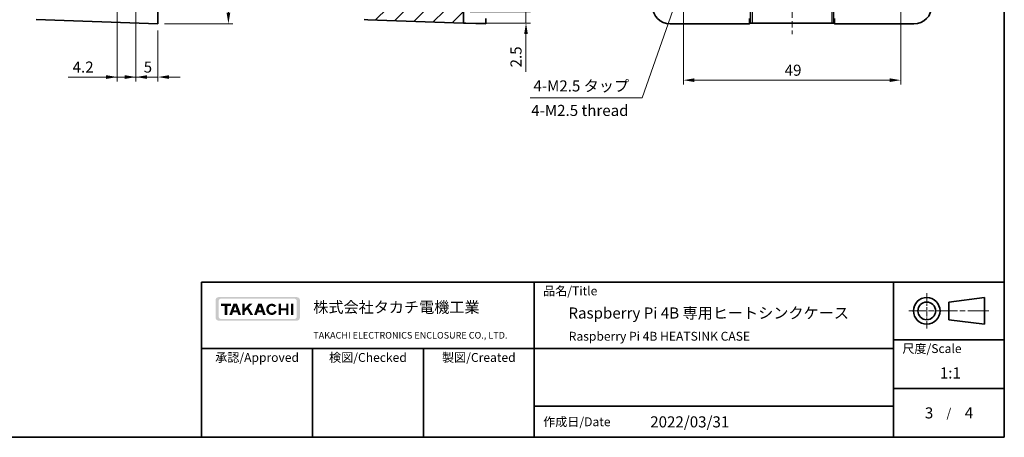
# Model space of a CAD drawing. Units: millimetres. Extents: x 14 to 1804, y 8 to 430.
# Drawn here: x 1181 to 1403, y 8 to 102 of the extents above; entities that cross this region are included whole.
import ezdxf
from ezdxf.enums import TextEntityAlignment as Align

# ---------------------------------------------------------------- set-up
doc = ezdxf.new("R2010")
doc.units = ezdxf.units.MM
doc.linetypes.add('CHAIN', pattern=[0.35429999999999995, 0.2362, -0.0295, 0.0591, -0.0295])
doc.layers.get('Defpoints').update_dxf_attribs({"lineweight": 25})
for name, color, linetype, lineweight in [('Border (ISO)', 7, 'Continuous', 35), ('Centerline (ISO)', 131, 'Continuous', 18), ('Dimension (ISO)', 7, 'Continuous', 18), ('Dimension (ISO) @ 1', 7, 'Continuous', 18), ('Hatch (ISO)', 1, 'Continuous', 18), ('Symbol (ISO)', 7, 'Continuous', 18), ('Title (ISO)', 7, 'Continuous', 35), ('Visible (ISO)', 7, 'Continuous', 35), ('Visible Narrow (ISO)', 7, 'Continuous', 25)]:
    doc.layers.add(name, color=color, linetype=linetype, lineweight=lineweight)
doc.styles.add('Note Text (TK)', font='txt')
doc.styles.add('文字スタイル67', font='arial.ttf')
doc.dimstyles.new('Default - Method 1b (TK)', dxfattribs={"dimtxt": 2.5, "dimasz": 2.5, "dimexe": 1, "dimexo": 1.499999999999999, "dimgap": 1, "dimtad": 1, "dimtoh": 1, "dimrnd": 1e-08, "dimdsep": 46, "dimtxsty": 'Note Text (TK)', "dimcen": 0.09, "dimdle": 5, "dimclrd": 100, "dimclre": 100, "dimclrt": 7, "dimadec": 1, "dimazin": 1, "dimtfac": 1, "dimtmove": 0, "dimatfit": 3, "dimfxl": 1, "dimtolj": 1, "dimlwd": -1, "dimlwe": -1, "dimarcsym": 0})

# ---------------------------------------------------------------- blocks, each defined once
blk = doc.blocks.new('図面枠 tk図枠')
at = {"layer": 'Border (ISO)'}
for p in [(405.4999999999999, 289), (14.50000000000001, 8.000000000000007)]:
    blk.add_line(p, (405.4999999999999, 8.000000000000007), dxfattribs=at)
blk = doc.blocks.new('表題欄 tk表題欄')
at = {"layer": 'Hatch (ISO)'}
h = blk.add_hatch(color=256, dxfattribs=at)
edge = h.paths.add_edge_path(flags=0)
edge.add_arc((95.57537688673352, 236.2990653650367), 0.5958259999999996, 269.9999999999897, 360)
edge.add_line((96.17120288673351, 236.2990653650368), (96.17120288673348, 239.7107813650365))
edge.add_arc((95.5753768867335, 239.7107813650366), 0.5958259999999996, 0, 90.0000000000068)
edge.add_line((95.57537688673342, 240.3066073650366), (79.13710888673356, 240.3066073650366))
edge.add_arc((79.13710888673353, 239.7107813650366), 0.5958259999999996, 89.99999999999744, 180)
edge.add_line((78.54128288673353, 239.7107813650365), (78.54128288673331, 236.2990653650368))
edge.add_arc((79.13710888673332, 236.2990653650365), 0.5958259999999996, 180, 270.0000000000231)
edge.add_line((79.13710888673356, 235.7032393650365), (95.57537688673342, 235.7032393650367))
edge = h.paths.add_edge_path()
edge.add_line((77.83935088673357, 239.9556413650366), (77.83935088673357, 236.0542053650368))
edge.add_arc((78.54128288673346, 236.0542053650367), 0.7019319999998935, 180, 270.0000000000087)
edge.add_line((78.54128288673357, 235.3522733650368), (96.17120288673352, 235.3522733650368))
edge.add_arc((96.17120288673351, 236.0542053650367), 0.7019319999998921, 270, 360)
edge.add_line((96.8731348867334, 236.0542053650368), (96.87313488673352, 239.9556413650366))
edge.add_arc((96.1712028867336, 239.9556413650367), 0.7019319999998921, 0, 90.00000000000873)
edge.add_line((96.17120288673348, 240.6575733650367), (78.54128288673357, 240.6575733650366))
edge.add_arc((78.54128288673357, 239.9556413650366), 0.7019319999999984, 90, 180)
for points in [[(79.07181288673355, 239.1476033650369), (79.07181288673355, 238.6578833650367), (79.92066088673353, 238.6578833650367), (79.92066088673353, 236.6581933650368), (80.50832488673353, 236.6581933650368), (80.50832488673353, 238.6578833650367), (81.35717288673355, 238.6578833650367), (81.35717288673355, 239.1476033650369)], [(85.68407849525303, 236.6581933650368), (84.9434673993943, 237.8918698287545), (84.41792288673358, 237.3246628822781), (84.41792288673358, 236.6581933650368), (83.89555488673355, 236.6581933650368), (83.89555488673355, 239.1476033650369), (84.41792288673358, 239.1476033650369), (84.41792288673358, 238.0993979968839), (85.38913556809511, 239.1476033650369), (86.10696490847272, 239.1476033650369), (85.31925422435492, 238.2974470774499), (86.30334488673353, 236.6581933650368)], [(92.09142939614459, 239.1476033650369), (92.09142939614459, 236.6581933650368), (92.60971639614465, 236.6581933650368), (92.60971639614465, 237.6580383650368), (93.76872039614462, 237.6580383650368), (93.76872039614462, 236.6581933650368), (94.28700739614459, 236.6581933650368), (94.28700739614459, 239.1476033650369), (93.76872039614462, 239.1476033650369), (93.76872039614462, 238.1477583650367), (92.60971639614465, 238.1477583650367), (92.60971639614465, 239.1476033650369)], [(94.84202339614467, 239.1476033650369), (94.84202339614467, 236.6581933650368), (95.36439139614473, 236.6581933650368), (95.36439139614473, 239.1476033650369)]]:
    blk.add_hatch(color=256, dxfattribs=at).paths.add_polyline_path(points)
h = blk.add_hatch(color=256, dxfattribs=at)
h.paths.add_polyline_path([(82.59020695886475, 237.7110913650368), (81.95242681460243, 237.7110913650368), (82.27131688673356, 238.5794973650367)], flags=0)
h.paths.add_polyline_path([(82.77903014574996, 237.1968853650368), (81.76360362771717, 237.1968853650368), (81.56578886050404, 236.6581933650368), (80.94907288673355, 236.6581933650368), (81.86321688673357, 239.1476033650369), (82.67941688673353, 239.1476033650369), (83.59356088673351, 236.6581933650368), (82.97684491296302, 236.6581933650368)])
h = blk.add_hatch(color=256, dxfattribs=at)
h.paths.add_polyline_path([(87.52707281460246, 237.7110913650368), (88.16485295886469, 237.7110913650368), (87.84596288673359, 238.5794973650367)], flags=0)
h.paths.add_polyline_path([(87.14043486050403, 236.6581933650368), (87.3382496277172, 237.1968853650368), (88.35367614574989, 237.1968853650368), (88.551490912963, 236.6581933650368), (89.16820688673343, 236.6581933650368), (88.25406288673352, 239.1476033650369), (87.43786288673356, 239.1476033650369), (86.52371888673358, 236.6581933650368)])
h = blk.add_hatch(color=256, dxfattribs=at)
edge = h.paths.add_edge_path()
edge.add_arc((90.52309888673334, 237.9028983650369), 1.273272000000011, 38.55054079078439, 336.5820184016556)
edge.add_line((91.69149139614446, 237.3968543650369), (91.17255542714857, 237.6216113977801))
edge.add_ellipse((90.52309888673352, 237.9028983650369), major_axis=(0, -0.7998759999999119), ratio=0.8673469387756529, start_angle=128.5505407907963, end_angle=426.582018401653, ccw=False)
edge.add_line((91.09381514418376, 238.3576891122095), (91.51887237036831, 238.6964075050431))
at = {"layer": 'Title (ISO)'}
for p, q in [((74.70882392282105, 244.052739026017), (255.7088239228211, 244.052739026017)), ((74.70882392282105, 209.052739026017), (74.70882392282105, 244.052739026017)), ((149.7088239228211, 244.052739026017), (149.7088239228211, 209.052739026017)), ((230.7088239228211, 244.052739026017), (230.7088239228211, 209.052739026017)), ((255.7088239228211, 244.052739026017), (255.7088239228211, 209.052739026017)), ((243.2088239228211, 239.552739026017), (251.2088239228211, 240.5527390260171)), ((251.2088239228211, 234.552739026017), (251.2088239228211, 240.5527390260171)), ((243.2088239228211, 239.552739026017), (243.2088239228211, 235.552739026017)), ((243.2088239228211, 235.552739026017), (251.2088239228211, 234.552739026017)), ((230.7088239228211, 231.052739026017), (255.7088239228211, 231.052739026017)), ((74.70882392282105, 229.052739026017), (230.7088239228211, 229.052739026017)), ((99.70882392282108, 229.052739026017), (99.70882392282108, 209.052739026017)), ((124.708823922821, 229.052739026017), (124.708823922821, 209.052739026017)), ((230.7088239228211, 220.052739026017), (255.7088239228211, 220.052739026017)), ((149.7088239228211, 216.052739026017), (230.7088239228211, 216.052739026017)), ((255.7088239228211, 209.052739026017), (74.70882392282105, 209.052739026017))]:
    blk.add_line(p, q, dxfattribs=at)
at = {"layer": 'Title (ISO)', "color": 4, "linetype": 'CHAIN', "lineweight": 18, "ltscale": 8.889559745788574}
blk.add_line((238.2088239228211, 241.552739026017), (238.2088239228211, 233.552739026017), dxfattribs=at)
at = {"layer": 'Title (ISO)', "color": 4, "linetype": 'CHAIN', "lineweight": 18, "ltscale": 20.00163269042969}
blk.add_line((252.2088239228211, 237.552739026017), (234.2088239228211, 237.552739026017), dxfattribs=at)
at = {"layer": 'Title (ISO)'}
for radius in [3, 2]:
    blk.add_circle((238.2088239228211, 237.552739026017), radius, dxfattribs=at)
at = {"layer": 'Title (ISO)', "color": 1, "char_height": 2.000000029802322, "line_spacing_factor": 1.5, "style": 'Note Text (TK)'}
for s, insert, attachment_point in [('\\fＭＳ Ｐゴシック|b0|i0;\\H2.0000;品名/Title', (151.708823922821, 242.052739026017), 4), ('\\fＭＳ Ｐゴシック|b0|i0;\\H2.0000;尺度/Scale', (232.7088239228211, 229.052739026017), 4), ('\\fＭＳ Ｐゴシック|b0|i0;\\H2.0000;承認/Approved', (87.20882392282108, 227.052739026017), 5), ('\\fＭＳ Ｐゴシック|b0|i0;\\H2.0000;検図/Checked', (112.208823922821, 227.052739026017), 5), ('\\fＭＳ Ｐゴシック|b0|i0;\\H2.0000;製図/Created', (137.2088239228211, 227.052739026017), 5), ('\\fＭＳ Ｐゴシック|b0|i0;\\H2.0000;作成日/Date', (151.708823922821, 212.552739026017), 4)]:
    blk.add_mtext(s, dxfattribs=dict(at, insert=insert, attachment_point=attachment_point))
at = {"layer": 'Title (ISO)', "color": 7, "line_spacing_factor": 1.5, "style": 'Note Text (TK)'}
for s, insert, char_height, attachment_point in [('株式会社タカチ電機工業', (99.87313488673345, 238.052739026017), 2.5, 4), ('\\fArial|b0|i0;\\H1.4986;TAKACHI ELECTRONICS ENCLOSURE CO., LTD.', (99.87313488673342, 232.052739026017), 1.49859994649887, 4), ('\\fＭＳ Ｐゴシック|b0|i0;\\H2.0000;/', (243.2088239228211, 214.552739026017), 2.000000029802322, 5)]:
    blk.add_mtext(s, dxfattribs=dict(at, insert=insert, char_height=char_height, attachment_point=attachment_point))
at = {"layer": 'Title (ISO)', "color": 7}
for tag, p, height, style in [('<品名>_001', (157.4105284682756, 235.8240458441989), 2.5, 'Note Text (TK)'), ('<Title>_001', (157.489178626233, 230.8296830807269), 2.000000029802322, '文字スタイル67'), ('<ページ_No.>_001', (237.9488807410029, 213.302739026017), 2.5, 'Note Text (TK)'), ('<総ページ数>_001', (246.7926307410029, 213.302739026017), 2.5, 'Note Text (TK)'), ('作成日_001', (175.8664943773665, 211.2814322078352), 2.5, 'Note Text (TK)')]:
    blk.add_attdef(tag, p, '', height=height, dxfattribs=dict(at, style=style))
at = {"layer": 'Title (ISO)', "color": 7, "style": 'Note Text (TK)'}
blk.add_attdef('<尺度>', text='', height=2.5, dxfattribs=at).set_placement((243.2088239228211, 223.5527390260171), align=Align.MIDDLE_CENTER)
blk = doc.blocks.new('*D116')
at = {"layer": 'Defpoints', "color": 0}
for p in [(1205.065911558349, 113.6289395001064), (1228.036769246449, 113.6289395001064), (1212.146628974478, 101.2128295063323)]:
    blk.add_point(p, dxfattribs=at)
at = {"layer": 'Dimension (ISO)', "color": 100}
for p, q in [((1206.565911558349, 113.6289395001064), (1229.036769246449, 113.6289395001064)), ((1228.036769246449, 103.7128295063323), (1228.036769246449, 111.1289395001064)), ((1213.646628974478, 101.2128295063323), (1229.036769246449, 101.2128295063323))]:
    blk.add_line(p, q, dxfattribs=at)
for points in [[(1227.620102579782, 111.1289395001064), (1228.453435913116, 111.1289395001064), (1228.036769246449, 113.6289395001064)], [(1227.620102579782, 103.7128295063323), (1228.453435913116, 103.7128295063323), (1228.036769246449, 101.2128295063323)]]:
    blk.add_solid(points, dxfattribs=at)
at = {"layer": 'Dimension (ISO)', "color": 7, "insert": (1225.786769246449, 104.5728731395829), "char_height": 2.5, "attachment_point": 4, "rotation": 90, "style": 'Note Text (TK)'}
blk.add_mtext('\\A1;12.4', dxfattribs=at)
blk = doc.blocks.new('*D123')
at = {"layer": 'Defpoints', "color": 0}
for p in [(1207.169239956929, 115.0809858268532), (1212.146628974478, 101.2128295063322), (1207.169239956929, 89.21282950633226)]:
    blk.add_point(p, dxfattribs=at)
at = {"layer": 'Dimension (ISO)', "color": 100}
for p, q in [((1207.169239956929, 113.5809858268532), (1207.169239956929, 88.21282950633223)), ((1212.146628974478, 99.71282950633224), (1212.146628974478, 88.21282950633223)), ((1204.669239956929, 89.21282950633226), (1202.169239956929, 89.21282950633226)), ((1212.146628974478, 89.21282950633226), (1207.169239956929, 89.21282950633226)), ((1214.646628974478, 89.21282950633226), (1217.146628974478, 89.21282950633226))]:
    blk.add_line(p, q, dxfattribs=at)
for points in [[(1204.669239956929, 89.62949617299891), (1204.669239956929, 88.79616283966557), (1207.169239956929, 89.21282950633226)], [(1214.646628974478, 89.62949617299891), (1214.646628974478, 88.79616283966557), (1212.146628974478, 89.21282950633226)]]:
    blk.add_solid(points, dxfattribs=at)
at = {"layer": 'Dimension (ISO)', "color": 7, "insert": (1208.933502647522, 91.46282950633224), "char_height": 2.5, "attachment_point": 4, "style": 'Note Text (TK)'}
blk.add_mtext('\\A1;5', dxfattribs=at)
blk = doc.blocks.new('*D124')
at = {"layer": 'Defpoints', "color": 0}
for p in [(1202.965145741428, 115.0809858268532), (1207.169239956929, 115.0809858268532), (1207.169239956929, 89.21282950633226)]:
    blk.add_point(p, dxfattribs=at)
at = {"layer": 'Dimension (ISO)', "color": 100}
for p, q in [((1202.965145741428, 113.5809858268532), (1202.965145741428, 88.21282950633223)), ((1207.169239956929, 113.5809858268532), (1207.169239956929, 88.21282950633223)), ((1200.465145741429, 89.21282950633226), (1191.902645680892, 89.21282950633226)), ((1207.169239956929, 89.21282950633226), (1202.965145741428, 89.21282950633226)), ((1209.669239956929, 89.21282950633226), (1212.169239956929, 89.21282950633226))]:
    blk.add_line(p, q, dxfattribs=at)
for points in [[(1200.465145741429, 89.62949617299891), (1200.465145741429, 88.79616283966557), (1202.965145741428, 89.21282950633226)], [(1209.669239956929, 89.62949617299891), (1209.669239956929, 88.79616283966557), (1207.169239956929, 89.21282950633226)]]:
    blk.add_solid(points, dxfattribs=at)
at = {"layer": 'Dimension (ISO)', "color": 7, "insert": (1192.902645680892, 91.46282950633224), "char_height": 2.5, "attachment_point": 4, "style": 'Note Text (TK)'}
blk.add_mtext('\\A1;4.2', dxfattribs=at)
blk = doc.blocks.new('*D144')
at = {"layer": 'Defpoints', "color": 0}
for p in [(1330.629377531448, 107.5078295063322), (1379.629377531448, 107.5078295063322), (1379.629377531448, 88.50782950633221)]:
    blk.add_point(p, dxfattribs=at)
at = {"layer": 'Dimension (ISO)', "color": 100}
for p, q in [((1330.629377531448, 106.0078295063322), (1330.629377531448, 87.50782950633221)), ((1379.629377531448, 106.0078295063322), (1379.629377531448, 87.50782950633221)), ((1333.129377531448, 88.50782950633221), (1377.129377531448, 88.50782950633221))]:
    blk.add_line(p, q, dxfattribs=at)
for points in [[(1333.129377531448, 88.9244961729989), (1333.129377531448, 88.09116283966556), (1330.629377531448, 88.50782950633221)], [(1377.129377531448, 88.9244961729989), (1377.129377531448, 88.09116283966556), (1379.629377531448, 88.50782950633221)]]:
    blk.add_solid(points, dxfattribs=at)
at = {"layer": 'Dimension (ISO)', "color": 7, "insert": (1353.474547985993, 90.75782950633223), "char_height": 2.5, "attachment_point": 4, "style": 'Note Text (TK)'}
blk.add_mtext('\\A1;49', dxfattribs=at)
blk = doc.blocks.new('*D152')
at = {"layer": 'Defpoints', "color": 0}
for p in [(1330.962045967197, 111.9611737011564), (1330.2967090957, 110.0644853115082)]:
    blk.add_point(p, dxfattribs=at)
at = {"layer": 'Dimension (ISO)', "color": 100}
for p, q in [((1330.629377531448, 110.9228295063324), (1330.629377531448, 111.1028295063324)), ((1330.539377531448, 111.0128295063324), (1330.719377531448, 111.0128295063324)), ((1321.341877771022, 84.53677847248291), (1329.46917567344, 107.7054201502542)), ((1296.048100868732, 84.53677847248287), (1321.341877771022, 84.53677847248291))]:
    blk.add_line(p, q, dxfattribs=at)
blk.add_solid([(1329.075998146564, 107.8433423872976), (1329.862353200315, 107.5674979132108), (1330.2967090957, 110.0644853115082)], dxfattribs=at)
at = {"layer": 'Dimension (ISO)', "color": 7, "insert": (1296.048100868732, 87.21291483611932), "char_height": 2.5, "attachment_point": 4, "style": 'Note Text (TK)'}
blk.add_mtext('\\A1; \\fＭＳ Ｐゴシック|b0|i0;4-M2.5 タップ', dxfattribs=at)
blk = doc.blocks.new('*D158')
at = {"layer": 'Defpoints', "color": 0}
for p in [(1281.06829433781, 103.8874333537911), (1295.138270686352, 103.8874333537911), (1281.06829433781, 101.3874333537911)]:
    blk.add_point(p, dxfattribs=at)
at = {"layer": 'Dimension (ISO)', "color": 100}
for p, q in [((1295.138270686352, 106.3874333537911), (1295.138270686352, 108.8874333537911)), ((1282.56829433781, 103.8874333537911), (1296.138270686352, 103.8874333537911)), ((1295.138270686352, 103.8874333537911), (1295.138270686352, 101.3874333537911)), ((1282.56829433781, 101.3874333537911), (1296.138270686352, 101.3874333537911)), ((1295.138270686352, 98.8874333537911), (1295.138270686352, 90.38175147592024))]:
    blk.add_line(p, q, dxfattribs=at)
for points in [[(1294.721604019685, 106.3874333537911), (1295.554937353018, 106.3874333537911), (1295.138270686352, 103.8874333537911)], [(1294.721604019685, 98.8874333537911), (1295.554937353018, 98.8874333537911), (1295.138270686352, 101.3874333537911)]]:
    blk.add_solid(points, dxfattribs=at)
at = {"layer": 'Dimension (ISO)', "color": 7, "insert": (1292.888270686351, 91.38175147591986), "char_height": 2.5, "attachment_point": 4, "rotation": 90, "style": 'Note Text (TK)'}
blk.add_mtext('\\A1;2.5', dxfattribs=at)

msp = doc.modelspace()

# ---------------------------------------------------------------- hatches: boundary and pattern name
at = {"layer": 'Hatch (ISO)'}
h = msp.add_hatch(dxfattribs=at)
h.set_pattern_fill('ANSI31', color=256, scale=25.4, style=0)
h.set_pattern_definition([(45, (997.4999999999999, -7.1e-15), (-2.245064030267288, 2.245064030267288), [])])
edge = h.paths.add_edge_path()
edge.add_line((1272.575429339061, 197.7410387336289), (1270.812599146733, 197.6794793468295))
edge.add_ellipse((1270.823068995744, 197.3796620987238), major_axis=(-0.2998172481057271, -0.0104698490107459), ratio=1, start_angle=270, end_angle=357)
edge.add_line((1270.523114687197, 197.384897820655), (1270.501895281336, 196.1692388730646))
edge.add_line((1270.501895281336, 196.1692388730646), (1272.906681601782, 196.2532158618378))
edge.add_line((1272.906681601782, 196.2532158618378), (1272.885853496619, 197.4464572074544))
edge.add_ellipse((1272.585899188072, 197.4412214855232), major_axis=(-0.0052357219311895, 0.299954308546917), ratio=1, start_angle=270.0000000000017, end_angle=360.9999999999993)
edge = h.paths.add_edge_path()
edge.add_ellipse((1284.26829433781, 196.9501549845368), major_axis=(0.2998172481057186, 0.0104698490107453), ratio=1, start_angle=270.0000000000001, end_angle=358.0000000000026)
edge.add_line((1284.56829433781, 196.9501549845368), (1284.56829433781, 197.3707417196526))
edge.add_ellipse((1284.868294337809, 197.3707417196526), major_axis=(-1e-16, 0.2999999999999997), ratio=1, start_angle=2, end_angle=90, ccw=False)
edge.add_line((1284.857824488799, 197.6705589677583), (1285.778764186821, 197.7027188906687))
edge.add_ellipse((1285.76829433781, 198.0025361387744), major_axis=(0.2998172481057271, 0.0104698490107503), ratio=1, start_angle=270, end_angle=358)
edge.add_line((1286.068294337809, 198.0025361387744), (1286.068294337809, 199.2128295063323))
edge.add_line((1286.068294337809, 199.2128295063323), (1283.122497710632, 199.1099600213451))
edge.add_line((1283.122497710632, 199.1099600213451), (1283.109989868048, 198.3933861996502))
edge.add_ellipse((1282.810035559502, 198.3986219215814), major_axis=(-0.0052357219311715, -0.2999543085469127), ratio=1, start_angle=2.9999999999965894, end_angle=90, ccw=False)
edge.add_line((1282.820505408512, 198.0988046734756), (1279.217722441718, 197.9729927199634))
edge.add_ellipse((1279.228192290729, 197.6731754718577), major_axis=(-0.299817248105727, -0.0104698490107525), ratio=1, start_angle=270.0000000000002, end_angle=356.9999999999987)
edge.add_line((1278.928237982182, 197.6784111937888), (1278.907018576322, 196.4627522461985))
edge.add_line((1278.907018576322, 196.4627522461985), (1284.27876418682, 196.650337736431))
edge = h.paths.add_edge_path()
edge.add_ellipse((1259.46829433781, 197.8836932201323), major_axis=(-0.3997563308076391, -0.0139597986810093), ratio=1, start_angle=270, end_angle=357.9999999999988)
edge.add_line((1259.068294337809, 197.8836932201323), (1259.068294337809, 196.4467196230274))
edge.add_ellipse((1259.46829433781, 196.4467196230274), major_axis=(-1.76e-14, -0.3999999999999826), ratio=1, start_angle=270, end_angle=358.000000000005)
edge.add_line((1259.454334539128, 196.0469632922198), (1260.68225413649, 196.0040833950059))
edge.add_ellipse((1260.66829433781, 195.6043270641983), major_axis=(0.3997563308076391, -0.013959798681009), ratio=1, start_angle=2.0000000000011937, end_angle=90, ccw=False)
edge.add_line((1261.068294337809, 195.6043270641983), (1261.068294337809, 104.8213319484663))
edge.add_ellipse((1260.66829433781, 104.8213319484663), major_axis=(1.79e-14, -0.399999999999987), ratio=1, start_angle=1.999999999995623, end_angle=90, ccw=False)
edge.add_line((1260.68225413649, 104.4215756176587), (1259.454334539128, 104.3786957204448))
edge.add_ellipse((1259.46829433781, 103.9789393896371), major_axis=(-0.3997563308076214, -0.0139597986809871), ratio=1, start_angle=270, end_angle=358.0000000000043)
edge.add_line((1259.068294337809, 103.9789393896371), (1259.068294337809, 102.5419657925323))
edge.add_ellipse((1259.46829433781, 102.5419657925323), major_axis=(1e-16, -0.4000000000000093), ratio=1, start_angle=270, end_angle=357.9999999999988)
edge.add_line((1259.454334539128, 102.1422094617246), (1281.068294337809, 101.387433353791))
edge.add_line((1281.068294337809, 101.387433353791), (1281.068294337809, 103.887433353791))
edge.add_line((1281.068294337809, 103.887433353791), (1264.533394841107, 104.4648447676846))
edge.add_ellipse((1264.56829433781, 105.4642355947036), major_axis=(-0.9993908270191022, 0.0348994967025004), ratio=1, start_angle=2, end_angle=90.00000000000011, ccw=False)
edge.add_line((1263.568294337809, 105.4642355947036), (1263.568294337809, 127.6368907176823))
edge.add_ellipse((1264.06829433781, 127.6368907176824), major_axis=(4.3e-15, 0.5000000000000071), ratio=1, start_angle=3.000000000001478, end_angle=90, ccw=False)
edge.add_line((1264.042126359688, 128.1362054850596), (1275.994462315931, 128.7626008697712))
edge.add_ellipse((1275.96829433781, 129.2619156371485), major_axis=(0.4993147673772835, 0.0261679781214743), ratio=1, start_angle=270.0000000000005, end_angle=357.0000000000002)
edge.add_line((1276.46829433781, 129.2619156371485), (1276.46829433781, 131.6803842592023))
edge.add_spline(control_points=[(1276.46829433781, 131.6803842592023), (1276.46829433781, 131.7546336357283), (1276.461783000828, 131.8273588183404), (1276.443725273554, 131.9796874338147), (1276.43239271303, 132.0559195243183), (1276.418569265548, 132.1943035905072), (1276.415069118273, 132.251350017566), (1276.415069118273, 132.3115806051882)], knot_values=[-0.0640705339955721, -0.0640705339955721, -0.0640705339955721, -0.0640705339955721, -0.0415551568748023, -0.0415551568748023, -0.0180691762866483, -0.0180691762866483, 0, 0, 0, 0], degree=3, periodic=0)
edge.add_line((1276.415069118273, 132.3115806051882), (1276.415069118273, 135.2632861023939))
edge.add_spline(control_points=[(1276.415069118273, 135.2632861023939), (1276.415069118273, 135.3123901825516), (1276.41740292147, 135.3597353024088), (1276.426718284379, 135.4683931968698), (1276.434238443966, 135.5262998504712), (1276.454883819486, 135.6853170564071), (1276.46829433781, 135.7886581531113), (1276.46829433781, 135.8944824483797)], knot_values=[-0.065436050464043, -0.065436050464043, -0.065436050464043, -0.065436050464043, -0.0502414843580338, -0.0502414843580338, -0.0317472885805399, -0.0317472885805399, 0, 0, 0, 0], degree=3, periodic=0)
edge.add_line((1276.46829433781, 135.8944824483797), (1276.46829433781, 139.6803842592023))
edge.add_spline(control_points=[(1276.46829433781, 139.6803842592023), (1276.46829433781, 139.7546336357283), (1276.461783000828, 139.8273588183403), (1276.443725273554, 139.9796874338147), (1276.43239271303, 140.0559195243183), (1276.418569265548, 140.1943035905072), (1276.415069118273, 140.251350017566), (1276.415069118273, 140.3115806051881)], knot_values=[-0.0640705339955792, -0.0640705339955792, -0.0640705339955792, -0.0640705339955792, -0.0415551568748024, -0.0415551568748024, -0.018069176286648, -0.018069176286648, 0, 0, 0, 0], degree=3, periodic=0)
edge.add_line((1276.415069118273, 140.3115806051881), (1276.415069118273, 143.2632861023939))
edge.add_spline(control_points=[(1276.415069118273, 143.2632861023939), (1276.415069118273, 143.3123901825516), (1276.41740292147, 143.3597353024088), (1276.426718284379, 143.4683931968698), (1276.434238443966, 143.5262998504712), (1276.454883819486, 143.6853170564071), (1276.46829433781, 143.7886581531113), (1276.46829433781, 143.8944824483797)], knot_values=[-0.0654360504640386, -0.0654360504640386, -0.0654360504640386, -0.0654360504640386, -0.0502414843580301, -0.0502414843580301, -0.0317472885805382, -0.0317472885805382, 0, 0, 0, 0], degree=3, periodic=0)
edge.add_line((1276.46829433781, 143.8944824483797), (1276.46829433781, 146.3129510704336))
edge.add_ellipse((1276.96829433781, 146.3129510704336), major_axis=(1.5e-15, 0.5000000000000027), ratio=1, start_angle=3.000000000000398, end_angle=90.00000000000011, ccw=False)
edge.add_line((1276.942126359688, 146.8122658378109), (1277.394462315931, 146.8359717607675))
edge.add_ellipse((1277.368294337809, 147.3352865281447), major_axis=(0.4993147673772888, 0.0261679781214721), ratio=1, start_angle=270, end_angle=357)
edge.add_line((1277.86829433781, 147.3352865281447), (1277.86829433781, 149.4395801794373))
edge.add_ellipse((1277.368294337809, 149.4395801794373), major_axis=(1.9e-15, 0.4999999999999972), ratio=1, start_angle=270, end_angle=357.0000000000005)
edge.add_line((1277.394462315931, 149.9388949468146), (1275.438991982928, 150.0413768044212))
edge.add_ellipse((1275.465159961049, 150.5406915717985), major_axis=(-9.55362546685095, 0.5006842948195633), ratio=0.0522644276887139, start_angle=0.008202208125680954, end_angle=90.0000000000012, ccw=False)
edge.add_line((1265.9114986564, 151.0400063391758), (1265.9114986564, 154.2881185864137))
edge.add_ellipse((1275.465159961049, 154.7874333537911), major_axis=(-9.553625466850942, -0.5006842948195684), ratio=0.052264427688714, start_angle=270.0000000000001, end_angle=359.9917977918743, ccw=False)
edge.add_line((1275.438991982927, 155.2867481211683), (1277.394462315931, 155.3892299787749))
edge.add_ellipse((1277.368294337809, 155.8885447461522), major_axis=(0.4993147673772855, 0.0261679781214699), ratio=1, start_angle=270, end_angle=357.0000000000005)
edge.add_line((1277.86829433781, 155.8885447461522), (1277.86829433781, 157.7395801794373))
edge.add_ellipse((1277.368294337809, 157.7395801794373), major_axis=(-1.3e-15, 0.5000000000000016), ratio=1, start_angle=270.0000000000001, end_angle=356.9999999999997)
edge.add_line((1277.394462315931, 158.2388949468146), (1264.042126359688, 158.9386612225224))
edge.add_ellipse((1264.06829433781, 159.4379759898997), major_axis=(-0.499314767377287, 0.0261679781214762), ratio=1, start_angle=3.000000000000398, end_angle=90.00000000000028, ccw=False)
edge.add_line((1263.568294337809, 159.4379759898997), (1263.568294337809, 194.9614234179609))
edge.add_ellipse((1264.56829433781, 194.9614234179609), major_axis=(8.5e-15, 1.000000000000014), ratio=1, start_angle=3.2384546156711167, end_angle=90, ccw=False)
edge.add_line((1264.511802732279, 195.9598264921271), (1264.490970549658, 197.1533014351533))
edge.add_ellipse((1264.191016241112, 197.1480657132222), major_axis=(-0.0052357219311806, 0.2999543085469105), ratio=1, start_angle=270, end_angle=361.0000000000017)
edge.add_line((1264.180546392101, 197.4478829613279), (1262.412443575202, 197.3861394504212))
edge.add_ellipse((1262.401973726192, 197.685956698527), major_axis=(-0.2998172481057359, -0.0104698490107414), ratio=1, start_angle=1.0000000000007958, end_angle=90, ccw=False)
edge.add_line((1262.102384865765, 197.6702559116541), (1262.065470057577, 198.3746324124913))
edge.add_line((1262.065470057577, 198.3746324124913), (1259.454334539128, 198.2834495509399))

# ---------------------------------------------------------------- linework, layer by layer
at = {"layer": 'Centerline (ISO)', "linetype": 'CHAIN', "ltscale": 23.99096870422363}
msp.add_line((1355.129377531451, 201.7128295063323), (1355.129377531448, 98.88743335379102), dxfattribs=at)
at = {"layer": 'Visible (ISO)'}
for p, q in [((1212.146628974478, 105.2103928144086), (1212.146628974477, 101.2128295063322)), ((1184.645073412102, 102.1732049887904), (1212.146628974477, 101.2128295063322)), ((1258.682254136491, 102.1691711034943), (1259.454334539128, 102.1422094617246)), ((1259.454334539128, 102.1422094617246), (1281.068294337809, 101.387433353791)), ((1281.068294337809, 101.387433353791), (1281.068294337809, 103.887433353791)), ((1286.068294337809, 102.4231228738901), (1286.068294337809, 101.2128295063323)), ((1345.529377531451, 101.2128295063322), (1345.529377531451, 102.4231228738901)), ((1364.729377531451, 102.4231228738901), (1364.729377531451, 101.2128295063322)), ((1281.068294337809, 101.387433353791), (1281.550844589458, 101.370582327685)), ((1286.068294337809, 101.2128295063323), (1281.550844589458, 101.370582327685)), ((1345.529377531451, 101.2128295063322), (1327.626940839527, 101.2128295063322)), ((1345.687130352801, 101.3705823276849), (1345.529377531451, 101.2128295063322)), ((1364.071929296586, 101.387433353791), (1346.18682576631, 101.387433353791)), ((1364.729377531451, 101.2128295063322), (1364.571624710096, 101.3705823276849)), ((1382.631814223375, 101.2128295063322), (1364.729377531451, 101.2128295063322))]:
    msp.add_line(p, q, dxfattribs=at)
for centre, major_axis, ratio, start_param, end_param in [((1327.631815708646, 105.2152676835275), (-2.831874178396764, -2.831874178396757), 0.9987827659587182, 5.49839613136775, 7.067974482991415), ((1382.626939354256, 105.2152676835275), (2.831874178396764, -2.831874178396757), 0.9987827659587182, 5.498396131367757, 7.067974482991425), ((1346.186825766311, 101.3699729690451), (0.5000000000000001, 4e-16), 0.0349207694917479, 1.570796326796033, 3.106686068044698), ((1364.071929296586, 101.3699729690451), (0.5000000000000001, -5e-16), 0.0349207694917479, 0.0349065845742409, 1.570796326796033)]:
    msp.add_ellipse(centre, major_axis=major_axis, ratio=ratio, start_param=start_param, end_param=end_param, dxfattribs=at)
at = {"layer": 'Visible Narrow (ISO)'}
for p, q in [((1345.687130352801, 103.8705823276849), (1345.687130352801, 101.3705823276849)), ((1346.18682576631, 101.387433353791), (1346.18682576631, 103.8874333537909)), ((1364.071929296586, 103.8874333537909), (1364.071929296586, 101.387433353791)), ((1364.571624710096, 101.3705823276849), (1364.571624710096, 103.8705823276849))]:
    msp.add_line(p, q, dxfattribs=at)

# ---------------------------------------------------------------- block references
msp.add_blockref('図面枠 tk図枠', (997.4999999999999, -7.1e-15))
ref = msp.add_blockref('表題欄 tk表題欄', (1147.291176077179, -201.0527390260171))
ref.add_attrib('<品名>_001', 'Raspberry Pi 4B 専用ヒートシンクケース', (1304.701704545454, 34.77130681818183), dxfattribs={"layer": 'Title (ISO)', "color": 7, "height": 2.5, "style": 'Note Text (TK)'})
ref.add_attrib('<尺度>_001', '1:1', (1388.461647727273, 21.25000000000003), dxfattribs={"layer": 'Title (ISO)', "color": 7, "height": 2.5, "style": 'Note Text (TK)'})
ref.add_attrib('作成日_001', '2022/03/31', (1323.157670454545, 10.22869318181819), dxfattribs={"layer": 'Title (ISO)', "color": 7, "height": 2.5, "style": 'Note Text (TK)'})
ref.add_attrib('<Title>_001', 'Raspberry Pi 4B HEATSINK CASE', (1304.780354703412, 29.77694405470994), dxfattribs={"layer": 'Title (ISO)', "color": 7, "height": 2.000000029802322, "style": '文字スタイル67'})
ref.add_attrib('<ページ_No.>_001', '3', (1385.090909090909, 12.25), dxfattribs={"layer": 'Title (ISO)', "color": 7, "height": 2.5, "style": 'Note Text (TK)'})
ref.add_attrib('<総ページ数>_001', '4', (1394.083806818182, 12.25), dxfattribs={"layer": 'Title (ISO)', "color": 7, "height": 2.5, "style": 'Note Text (TK)'})

# ---------------------------------------------------------------- texts
at = {"layer": 'Symbol (ISO)', "color": 7, "insert": (1296.314228638288, 81.68792974639629), "char_height": 2.5, "width": 22.16374397277832, "attachment_point": 4, "line_spacing_factor": 1.5, "style": 'Note Text (TK)'}
msp.add_mtext('\\fＭＳ Ｐゴシック|b0|i0;4-M2.5 thread', dxfattribs=at)

# ---------------------------------------------------------------- dimensions: what is measured, and where the dimension line sits
at = {"layer": 'Dimension (ISO) @ 1', "color": 100}
for base, p1, p2, angle, override, picture, middle in [((1207.169239956929, 89.21282950633226), (1202.965145741428, 115.0809858268532), (1207.169239956929, 115.0809858268532), 180, {"dimscale": 1, "dimgap": 1, "dimtoh": 0, "dimdec": 2, "dimtol": 0, "dimlim": 0, "dimtp": 0, "dimtm": 0, "dimtdec": 2, "dimtix": 0, "dimtofl": 1, "dimtmove": 0, "dimatfit": 1}, '*D124', (1194.933895680892, 89.21282950633226)), ((1228.036769246449, 113.6289395001064), (1212.146628974477, 101.2128295063323), (1205.065911558349, 113.6289395001063), 90, {"dimscale": 1, "dimgap": 1, "dimtoh": 0, "dimdec": 1, "dimtol": 0, "dimlim": 0, "dimtp": 0, "dimtm": 0, "dimtdec": 2, "dimtix": 0, "dimtofl": 0, "dimtmove": 0, "dimatfit": 1}, '*D116', (1228.036769246449, 107.4208845032193)), ((1295.138270686352, 103.8874333537911), (1281.068294337809, 101.387433353791), (1281.068294337809, 103.887433353791), 90, {"dimscale": 1, "dimgap": 1, "dimtoh": 0, "dimdec": 2, "dimtol": 0, "dimlim": 0, "dimtp": 0, "dimtm": 0, "dimtdec": 2, "dimtix": 0, "dimtofl": 1, "dimtmove": 0, "dimatfit": 1}, '*D158', (1295.138270686351, 93.38459238501076)), ((1379.629377531448, 88.50782950633221), (1330.629377531448, 107.5078295063322), (1379.629377531448, 107.5078295063322), 180, {"dimscale": 1, "dimgap": 1, "dimtoh": 0, "dimdec": 2, "dimtol": 0, "dimlim": 0, "dimtp": 0, "dimtm": 0, "dimtdec": 2, "dimtix": 0, "dimtofl": 0, "dimtmove": 0, "dimatfit": 1}, '*D144', (1355.129377531447, 88.50782950633221))]:
    dim = msp.add_linear_dim(base=base, p1=p1, p2=p2, angle=angle, dimstyle='Default - Method 1b (TK)', override=override, dxfattribs=at)
    dim.commit()
    dim.dimension.update_dxf_attribs({"geometry": picture, "text_midpoint": middle, "dimtype": 128})
dim = msp.add_linear_dim(base=(1207.169239956929, 89.21282950633226), p1=(1212.146628974478, 101.2128295063322), p2=(1207.169239956929, 115.0809858268532), dimstyle='Default - Method 1b (TK)', override={"dimscale": 1, "dimgap": 1, "dimtoh": 0, "dimdec": 1, "dimtol": 0, "dimlim": 0, "dimtp": 0, "dimtm": 0, "dimtdec": 2, "dimtix": 0, "dimtofl": 1, "dimtmove": 0, "dimatfit": 1}, dxfattribs=at)
dim.commit()
dim.dimension.update_dxf_attribs({"geometry": '*D123', "text_midpoint": (1209.657934465704, 89.21282950633226), "dimtype": 128})
dim = msp.add_diameter_dim_2p(p1=(1330.962045967197, 111.9611737011564), p2=(1330.2967090957, 110.0644853115082), text=' \\fＭＳ Ｐゴシック|b0|i0;4-M2.5 タップ', dimstyle='Default - Method 1b (TK)', override={"dimscale": 1, "dimgap": 1, "dimtih": 1, "dimdec": 2, "dimlfac": 1.000000000000018, "dimtol": 0, "dimlim": 0, "dimtp": 0, "dimtm": 0, "dimtdec": 2, "dimtix": 0, "dimtofl": 0, "dimtmove": 0, "dimatfit": 3}, dxfattribs=at)
dim.commit()
dim.dimension.update_dxf_attribs({"geometry": '*D152', "text_midpoint": (1306.800941777823, 84.53677847248298), "dimtype": 131})

doc.saveas('drawing.dxf')
